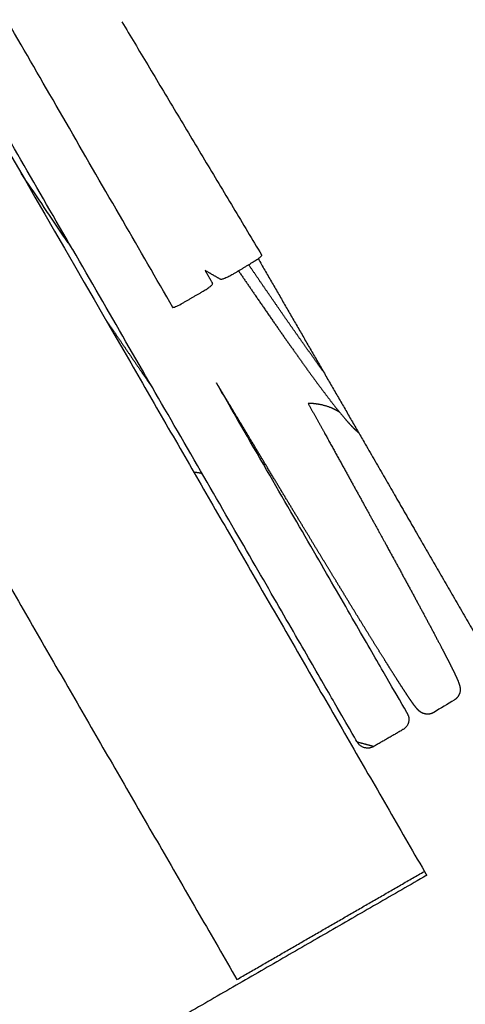
# Model space of a CAD drawing. Extents: x 0 to 66357, y -11663 to 14850.
# Drawn here: x 7631 to 7650, y 5388 to 5429 of the extents above; entities that cross this region are included whole.
import ezdxf

# ---------------------------------------------------------------- set-up
doc = ezdxf.new("R2010")
doc.units = 0
doc.header["$MEASUREMENT"] = 0
doc.linetypes.add('CENTER2', pattern=[28.575, 19.05, -3.175, 3.175, -3.175])
doc.linetypes.add('PHANTOM', pattern=[2.5, 1.25, -0.25, 0.25, -0.25, 0.25, -0.25])
doc.layers.get('0').update_dxf_attribs({"linetype": 'CONTINUOUS'})
doc.layers.get('DEFPOINTS').update_dxf_attribs({"linetype": 'CONTINUOUS'})
for name, color, linetype in [('CENTER', 1, 'CENTER2'), ('G_DIM1', 7, 'CONTINUOUS'), ('G_safety area', 3, 'CONTINUOUS'), ('G_콘크리트', 6, 'CONTINUOUS')]:
    doc.layers.add(name, color=color, linetype=linetype)
doc.styles.add('GSWeb(맑은고딕)', font='malgun.ttf')
doc.dimstyles.new('GSWeb A3 50', dxfattribs={"dimscale": 50, "dimtxt": 1.8, "dimasz": 1, "dimexe": 1, "dimexo": 0.5, "dimgap": 0.5, "dimtad": 1, "dimdec": 0, "dimdsep": 46, "dimlunit": 6, "dimtxsty": 'GSWeb(맑은고딕)', "dimblk": 'OBLIQUE', "dimcen": 0.09, "dimdle": 0.5, "dimclrd": 4, "dimclre": 4, "dimclrt": 3, "dimadec": 0, "dimazin": 2, "dimtfac": 1, "dimtdec": 0, "dimtix": 1, "dimtmove": 0, "dimatfit": 3, "dimldrblk": 'OBLIQUE', "dimfxl": 0.18, "dimtolj": 1, "dimtzin": 0, "dimarcsym": 0})

# ---------------------------------------------------------------- blocks, each defined once
blk = doc.blocks.new('_Oblique')
at = {"color": 0, "linetype": 'ByBlock', "lineweight": -2}
blk.add_line((-0.5, -0.5), (0.5, 0.5), dxfattribs=at)
blk = doc.blocks.new('*D462')
at = {"layer": 'DEFPOINTS', "color": 0}
for p in [(3516.913, 7377.567), (9116.913, 7377.567), (3516.913, 4010.328)]:
    blk.add_point(p, dxfattribs=at)
at = {"layer": 'G_DIM1', "color": 4, "lineweight": -2}
for p, q in [((3516.913, 7352.567), (3516.913, 3960.328)), ((9116.913, 7352.567), (9116.913, 3960.328)), ((9141.913, 4010.328), (3491.913, 4010.328))]:
    blk.add_line(p, q, dxfattribs=at)
at = {"layer": 'G_DIM1', "color": 4, "linetype": 'ByBlock', "lineweight": -2, "xscale": 50, "yscale": 50, "zscale": 50, "rotation": 180}
blk.add_blockref('_Oblique', (3516.913, 4010.328), dxfattribs=at)
at = {"layer": 'G_DIM1', "color": 4, "linetype": 'ByBlock', "lineweight": -2, "xscale": 50, "yscale": 50, "zscale": 50}
blk.add_blockref('_Oblique', (9116.913, 4010.328), dxfattribs=at)
at = {"layer": 'G_DIM1', "color": 3, "insert": (6316.913, 4089.377), "char_height": 90, "attachment_point": 5, "style": 'GSWeb(맑은고딕)'}
blk.add_mtext('\\A1;5,600', dxfattribs=at)
blk = doc.blocks.new('*D463')
at = {"layer": 'DEFPOINTS', "color": 0}
for p in [(4216.913, 7627.567), (8416.913, 7627.567), (4216.913, 4206.776)]:
    blk.add_point(p, dxfattribs=at)
at = {"layer": 'G_DIM1', "color": 4, "lineweight": -2}
for p, q in [((4216.913, 7602.567), (4216.913, 4156.776)), ((8416.913, 7602.567), (8416.913, 4156.776)), ((8441.913, 4206.776), (4191.913, 4206.776))]:
    blk.add_line(p, q, dxfattribs=at)
at = {"layer": 'G_DIM1', "color": 4, "linetype": 'ByBlock', "lineweight": -2, "xscale": 50, "yscale": 50, "zscale": 50, "rotation": 180}
blk.add_blockref('_Oblique', (4216.913, 4206.776), dxfattribs=at)
at = {"layer": 'G_DIM1', "color": 4, "linetype": 'ByBlock', "lineweight": -2, "xscale": 50, "yscale": 50, "zscale": 50}
blk.add_blockref('_Oblique', (8416.913, 4206.776), dxfattribs=at)
at = {"layer": 'G_DIM1', "color": 3, "insert": (6316.913, 4285.825), "char_height": 90, "attachment_point": 5, "style": 'GSWeb(맑은고딕)'}
blk.add_mtext('\\A1;4,200', dxfattribs=at)
blk = doc.blocks.new('*D465')
at = {"layer": 'DEFPOINTS', "color": 0}
for p in [(5016.911, 7627.567), (7616.914, 7627.567), (7616.914, 4413.566)]:
    blk.add_point(p, dxfattribs=at)
at = {"layer": 'G_DIM1', "color": 4, "lineweight": -2}
for p, q in [((5016.911, 7602.567), (5016.911, 4363.566)), ((7616.914, 7602.567), (7616.914, 4363.566)), ((4991.911, 4413.566), (7641.914, 4413.566))]:
    blk.add_line(p, q, dxfattribs=at)
at = {"layer": 'G_DIM1', "color": 4, "linetype": 'ByBlock', "lineweight": -2, "xscale": 50, "yscale": 50, "zscale": 50, "rotation": 180}
blk.add_blockref('_Oblique', (5016.911, 4413.566), dxfattribs=at)
at = {"layer": 'G_DIM1', "color": 4, "linetype": 'ByBlock', "lineweight": -2, "xscale": 50, "yscale": 50, "zscale": 50}
blk.add_blockref('_Oblique', (7616.914, 4413.566), dxfattribs=at)
at = {"layer": 'G_DIM1', "color": 3, "insert": (6316.913, 4492.615), "char_height": 90, "attachment_point": 5, "style": 'GSWeb(맑은고딕)'}
blk.add_mtext('\\A1;2,600', dxfattribs=at)

msp = doc.modelspace()

# ---------------------------------------------------------------- hatches: boundary and pattern name
at = {"layer": 'G_콘크리트'}
h = msp.add_hatch(dxfattribs=at)
h.set_pattern_fill('AR-CONC', color=8, scale=20, angle=120, style=0)
h.set_pattern_definition([(170, (10666.01, -21114.76), (-60.85703, 130.5083), [15, -165]), (115, (10666.01, -21114.76), (-116.4084, -99.25165), [12, -132]), (220.4514, (10660.94, -21103.89), (-177.2654, 31.2568), [12.74804, -140.2284]), (166.1842, (10631.37, -21134.76), (-78.0554, 201.4035), [22.5, -247.5]), (216.6356, (10624.86, -21117.98), (-262.1884, 64.4765), [19.122, -210.3426]), (111.1842, (10631.37, -21134.76), (-262.1885, 64.4763), [18, -198]), (141, (10630.03, -21112.44), (10.04493, 143.6492), [15, -165]), (86, (10630.03, -21112.44), (-149.9312, -30.37155), [12, -132]), (191.4514, (10630.86, -21100.47), (-139.8862, 113.2778), [12.74804, -140.2284]), (157.5, (10666.01, -21114.76), (-58.87489, -31.18324), [0, -130.4, 0, -134, 0, -132.5]), (127.5, (10666.01, -21114.76), (-94.62107, 6.12381), [0, -76.4, 0, -127.4, 0, -50.5]), (87.5, (10688.31, -21153.387), (-49.47563, 94.71625), [0, -50, 0, -156, 0, -207]), (77.5, (10698.31, -21170.71), (-75.6573, 91.0003), [0, -65, 0, -103.6, 0, -147])])
h.paths.add_polyline_path([(7800.625, 5251.029), (7930.529, 5326.029), (7130.529, 6711.67), (6697.516, 6461.67), (7497.516, 5076.029), (7627.42, 5151.029), (7627.419, 5151.03), (7800.624, 5251.03)])
h.paths.add_polyline_path([(7450.625, 5857.247), (7750.625, 5337.632), (7577.42, 5237.632), (7277.42, 5757.247)], flags=17)
h.paths.add_polyline_path([(7113.477, 6127.203), (7039.66, 6255.059), (6980.77, 6221.059), (6855.77, 6437.566), (7072.276, 6562.566), (7197.276, 6346.059), (7138.387, 6312.059), (7212.204, 6184.203, -1)], flags=16)
h.paths.add_polyline_path([(6985.501, 6272.865, -1), (6998.001, 6251.215, -1)], flags=0)
h.paths.add_polyline_path([(7150.046, 6367.865, -1), (7162.546, 6346.215, -1)], flags=0)
h.paths.add_polyline_path([(7032.283, 6351.837), (6994.783, 6416.788), (7002.577, 6421.288), (7040.077, 6356.337)], flags=0)
h.paths.add_polyline_path([(7050.469, 6362.337), (7012.969, 6427.288), (7020.764, 6431.788), (7058.264, 6366.837)], flags=0)
h.paths.add_polyline_path([(6890.501, 6437.41, -1), (6903.001, 6415.76, -1)], flags=0)
h.paths.add_polyline_path([(7055.046, 6532.41, -1), (7067.546, 6510.76, -1)], flags=0)

# ---------------------------------------------------------------- linework, layer by layer
for points, degree in [([(7183.302, 6620.263), (7556.915, 5973.146), (7930.529, 5326.029)], 2), ([(7703.263, 5419.746), (7583.214, 5627.677), (7463.165, 5835.608)], 2), ([(7425.317, 5779.113), (7530.317, 5597.247), (7635.317, 5415.382)], 2), ([(7644.135, 5440.91), (7650.63, 5429.66), (7657.126, 5418.41)], 2), ([(7633.191, 5419.606), (7633.124, 5419.721), (7633.057, 5419.836)], 2), ([(7640.701, 5419.069), (7640.278, 5418.815), (7639.854, 5418.561)], 2), ([(7640.909, 5419.209), (7643.109, 5415.398), (7645.309, 5411.587)], 2), ([(7639.342, 5418.354), (7639.025, 5418.536), (7638.709, 5418.719)], 2), ([(7639.016, 5418.187), (7638.862, 5418.453), (7638.709, 5418.719)], 2), ([(7637.767, 5417.365), (7638.197, 5417.614), (7638.626, 5417.862)], 2), ([(7635.317, 5415.382), (7641.567, 5404.557), (7647.817, 5393.731)], 2), ([(7640.652, 5411.587), (7640.644, 5411.567), (7640.637, 5411.547), (7640.629, 5411.527)], 3), ([(7645.309, 5411.587), (7648.557, 5405.962), (7651.805, 5400.337)], 2), ([(7627.523, 5410.882), (7633.773, 5400.057), (7640.023, 5389.231)], 2), ([(7649.061, 5400.856), (7648.778, 5400.684), (7648.496, 5400.513), (7648.213, 5400.341)], 3), ([(7646.924, 5399.624), (7646.317, 5399.273), (7645.709, 5398.922)], 2), ([(7645.709, 5398.922), (7645.368, 5399.014), (7645.026, 5399.105)], 2), ([(7647.913, 5393.565), (7631.287, 5383.966), (7614.661, 5374.367)], 2), ([(7640.023, 5389.231), (7643.92, 5391.481), (7647.817, 5393.731)], 2), ([(7647.817, 5393.731), (7647.865, 5393.648), (7647.913, 5393.565)], 2)]:
    msp.add_open_spline(points, degree=degree)
for points, weights, degree, knots in [([(7645.064, 5440.08), (7645.02, 5440.195), (7644.977, 5440.311), (7644.937, 5440.427), (7644.879, 5440.588), (7644.828, 5440.751), (7644.783, 5440.916), (7644.748, 5441.052), (7644.728, 5441.161), (7644.724, 5441.242), (7644.72, 5441.323), (7644.733, 5441.376), (7644.761, 5441.401), (7644.764, 5441.404), (7644.768, 5441.406), (7644.772, 5441.409), (7644.8, 5441.425), (7644.841, 5441.42), (7644.895, 5441.392), (7644.956, 5441.361), (7645.033, 5441.303), (7645.126, 5441.216), (7645.239, 5441.108), (7645.348, 5440.995), (7645.451, 5440.876), (7645.593, 5440.714), (7645.732, 5440.548), (7645.867, 5440.379), (7646.037, 5440.166), (7646.204, 5439.951), (7646.369, 5439.733), (7646.565, 5439.473), (7646.759, 5439.211), (7646.951, 5438.947), (7647.172, 5438.645), (7647.39, 5438.341), (7647.607, 5438.035), (7647.849, 5437.695), (7648.089, 5437.353), (7648.328, 5437.01), (7648.587, 5436.638), (7648.845, 5436.265), (7649.102, 5435.892), (7649.376, 5435.493), (7649.65, 5435.095), (7649.922, 5434.695), (7650.207, 5434.277), (7650.492, 5433.859), (7650.776, 5433.44), (7651.065, 5433.014), (7651.357, 5432.582), (7651.652, 5432.146), (7651.922, 5431.746), (7652.193, 5431.345), (7652.464, 5430.943), (7652.49, 5430.905), (7652.515, 5430.868), (7652.54, 5430.831), (7652.836, 5430.392), (7653.132, 5429.954), (7653.427, 5429.518), (7653.546, 5429.342), (7653.665, 5429.167), (7653.783, 5428.992), (7654.236, 5428.322), (7654.691, 5427.652), (7655.147, 5426.984), (7655.418, 5426.589), (7655.689, 5426.194), (7655.96, 5425.799), (7656.215, 5425.43), (7656.47, 5425.062), (7656.727, 5424.695), (7656.962, 5424.358), (7657.199, 5424.023), (7657.437, 5423.688), (7657.65, 5423.39), (7657.864, 5423.093), (7658.08, 5422.797), (7658.268, 5422.541), (7658.458, 5422.287), (7658.65, 5422.034), (7658.81, 5421.824), (7658.972, 5421.617), (7659.138, 5421.412), (7659.268, 5421.251), (7659.402, 5421.094), (7659.54, 5420.94), (7659.637, 5420.83), (7659.74, 5420.726), (7659.849, 5420.628), (7659.999, 5420.495), (7660.102, 5420.445), (7660.157, 5420.477)], [1, 0.999941288093, 0.999941288093, 1, 0.999475651457, 0.999475651457, 1, 1, 1, 1, 1, 1, 1, 1, 1, 1, 1, 1, 1, 1, 1, 1, 0.999248829565, 0.999248829565, 1, 0.999812896592, 0.999812896592, 1, 0.999935331195, 0.999935331195, 1, 0.999973167561, 0.999973167561, 1, 0.999987584034, 0.999987584034, 1, 0.999993882459, 0.999993882459, 1, 0.999996960997, 0.999996960997, 1, 0.99999853191, 0.99999853191, 1, 0.999999369982, 0.999999369982, 1, 1, 1, 1, 1, 1, 1, 1, 1, 1, 1, 1, 1, 1, 1, 1, 0.99999858458, 0.99999858458, 1, 0.999998331787, 0.999998331787, 1, 0.999996575678, 0.999996575678, 1, 0.99999313242, 0.99999313242, 1, 0.999985966745, 0.999985966745, 1, 0.999969214353, 0.999969214353, 1, 0.999923856494, 0.999923856494, 1, 0.999769637366, 0.999769637366, 1, 0.999003569874, 0.999003569874, 1, 1, 1, 1], 3, [0, 0, 0, 0, 0.369332, 0.369332, 0.369332, 0.882124, 0.882124, 0.882124, 2.470779, 2.470779, 2.470779, 4.059395, 4.059395, 4.059395, 4.24295, 4.24295, 4.24295, 5.646915, 5.646915, 5.646915, 7.236701, 7.236701, 7.236701, 7.707384, 7.707384, 7.707384, 8.355312, 8.355312, 8.355312, 9.174193, 9.174193, 9.174193, 10.152105, 10.152105, 10.152105, 11.275155, 11.275155, 11.275155, 12.52865, 12.52865, 12.52865, 13.888878, 13.888878, 13.888878, 15.339513, 15.339513, 15.339513, 16.85719, 16.85719, 16.85719, 18.445907, 18.445907, 18.445907, 19.90169, 19.90169, 19.90169, 20.035976, 20.035976, 20.035976, 21.626591, 21.626591, 21.626591, 22.270161, 22.270161, 22.270161, 24.697893, 24.697893, 24.697893, 26.134839, 26.134839, 26.134839, 27.478939, 27.478939, 27.478939, 28.711057, 28.711057, 28.711057, 29.810021, 29.810021, 29.810021, 30.762086, 30.762086, 30.762086, 31.553403, 31.553403, 31.553403, 32.172654, 32.172654, 32.172654, 32.612749, 32.612749, 32.612749, 35.342073, 35.342073, 35.342073, 35.342073]), ([(7660.586, 5420.724), (7660.564, 5420.711), (7660.535, 5420.712), (7660.497, 5420.725), (7660.443, 5420.745), (7660.372, 5420.793), (7660.286, 5420.868), (7660.178, 5420.965), (7660.076, 5421.067), (7659.98, 5421.175), (7659.843, 5421.327), (7659.71, 5421.483), (7659.581, 5421.642), (7659.417, 5421.845), (7659.255, 5422.051), (7659.096, 5422.259), (7658.904, 5422.511), (7658.715, 5422.764), (7658.528, 5423.019), (7658.312, 5423.314), (7658.099, 5423.61), (7657.887, 5423.907), (7657.649, 5424.24), (7657.413, 5424.575), (7657.179, 5424.91), (7656.923, 5425.276), (7656.668, 5425.643), (7656.414, 5426.011), (7656.143, 5426.404), (7655.873, 5426.798), (7655.603, 5427.193), (7655.32, 5427.608), (7655.037, 5428.023), (7654.755, 5428.439), (7654.467, 5428.863), (7654.175, 5429.293), (7653.881, 5429.728), (7653.588, 5430.162), (7653.292, 5430.6), (7652.996, 5431.038), (7652.962, 5431.089), (7652.928, 5431.14), (7652.893, 5431.19), (7652.631, 5431.578), (7652.37, 5431.966), (7652.109, 5432.351), (7651.814, 5432.787), (7651.522, 5433.22), (7651.232, 5433.647), (7650.948, 5434.067), (7650.662, 5434.486), (7650.376, 5434.906), (7650.104, 5435.305), (7649.83, 5435.705), (7649.556, 5436.103), (7649.299, 5436.478), (7649.04, 5436.851), (7648.78, 5437.224), (7648.54, 5437.568), (7648.3, 5437.911), (7648.057, 5438.252), (7647.84, 5438.559), (7647.621, 5438.863), (7647.401, 5439.167), (7647.208, 5439.432), (7647.013, 5439.695), (7646.815, 5439.957), (7646.65, 5440.177), (7646.481, 5440.394), (7646.31, 5440.609), (7646.174, 5440.779), (7646.035, 5440.947), (7645.892, 5441.111), (7645.788, 5441.231), (7645.678, 5441.346), (7645.564, 5441.455), (7645.47, 5441.544), (7645.392, 5441.604), (7645.33, 5441.637), (7645.273, 5441.667), (7645.23, 5441.673), (7645.201, 5441.656)], [1, 1, 1, 1, 1, 1, 1, 0.998950291423, 0.998950291423, 1, 0.999760386175, 0.999760386175, 1, 0.999921512605, 0.999921512605, 1, 0.999968260685, 0.999968260685, 1, 0.999985614346, 0.999985614346, 1, 0.999993000649, 0.999993000649, 1, 0.999996500416, 0.999996500416, 1, 0.999998294429, 0.999998294429, 1, 0.999999241032, 0.999999241032, 1, 1, 1, 1, 1, 1, 1, 1, 1, 1, 1, 1, 1, 1, 1, 1, 0.999999386355, 0.999999386355, 1, 0.99999857031, 0.99999857031, 1, 0.999997021224, 0.999997021224, 1, 0.999994023769, 0.999994023769, 1, 0.999987908675, 0.999987908675, 1, 0.999973825295, 0.999973825295, 1, 0.999937163958, 0.999937163958, 1, 0.999819995064, 0.999819995064, 1, 0.999287961611, 0.999287961611, 1, 1, 1, 1, 1, 1, 1], 3, [0, 0, 0, 0, 1.088234, 1.088234, 1.088234, 2.67695, 2.67695, 2.67695, 3.110958, 3.110958, 3.110958, 3.724374, 3.724374, 3.724374, 4.509533, 4.509533, 4.509533, 5.45852, 5.45852, 5.45852, 6.554084, 6.554084, 6.554084, 7.781186, 7.781186, 7.781186, 9.121893, 9.121893, 9.121893, 10.554885, 10.554885, 10.554885, 12.062679, 12.062679, 12.062679, 13.652464, 13.652464, 13.652464, 15.240286, 15.240286, 15.240286, 15.423841, 15.423841, 15.423841, 16.8286, 16.8286, 16.8286, 18.417256, 18.417256, 18.417256, 19.939753, 19.939753, 19.939753, 21.391076, 21.391076, 21.391076, 22.755015, 22.755015, 22.755015, 24.011552, 24.011552, 24.011552, 25.137195, 25.137195, 25.137195, 26.120859, 26.120859, 26.120859, 26.945628, 26.945628, 26.945628, 27.59874, 27.59874, 27.59874, 28.074911, 28.074911, 28.074911, 29.667057, 29.667057, 29.667057, 31.120483, 31.120483, 31.120483, 31.120483]), ([(7643.604, 5414.541), (7643.546, 5414.621), (7643.487, 5414.702), (7643.427, 5414.784), (7643.203, 5415.095), (7642.98, 5415.406), (7642.759, 5415.719), (7642.513, 5416.066), (7642.269, 5416.415), (7642.026, 5416.764), (7641.764, 5417.142), (7641.502, 5417.52), (7641.242, 5417.899), (7641, 5418.252), (7640.758, 5418.605), (7640.517, 5418.959)], [1, 1, 1, 1, 0.999989292517, 0.999989292517, 1, 0.999994686865, 0.999994686865, 1, 0.99999736063, 0.99999736063, 1, 0.999998982854, 0.999998982854, 1], 3, [9.221175, 9.221175, 9.221175, 9.221175, 9.670695, 9.670695, 9.670695, 10.819948, 10.819948, 10.819948, 12.09565, 12.09565, 12.09565, 13.475763, 13.475763, 13.475763, 14.759459, 14.759459, 14.759459, 14.759459]), ([(7640.093, 5418.704), (7640.439, 5418.196), (7640.788, 5417.689), (7641.179, 5417.118), (7641.574, 5416.549), (7641.939, 5416.024), (7642.308, 5415.502), (7642.641, 5415.031), (7642.978, 5414.564), (7643.276, 5414.153), (7643.579, 5413.747), (7643.836, 5413.404), (7644.1, 5413.067), (7644.313, 5412.797), (7644.537, 5412.535), (7644.703, 5412.339), (7644.884, 5412.158), (7644.977, 5412.063), (7645.082, 5411.982)], [1, 0.99999861709, 1, 0.999996112684, 1, 0.999992208809, 1, 0.999984297338, 1, 0.999966514568, 1, 0.999921999767, 1, 0.999785376384, 1, 0.999213563939, 1, 0.997954181531, 1], 2, [0, 0, 0, 1.230105, 1.230105, 2.614749, 2.614749, 3.893665, 3.893665, 5.046558, 5.046558, 6.060729, 6.060729, 6.917196, 6.917196, 7.605509, 7.605509, 8.118301, 8.118301, 8.383294, 8.383294, 8.383294]), ([(7634.539, 5416.732), (7634.754, 5416.415), (7634.967, 5416.102), (7635.176, 5415.795), (7635.449, 5415.395), (7635.723, 5414.995), (7635.997, 5414.596), (7636.174, 5414.34), (7636.347, 5414.089), (7636.517, 5413.845)], [1, 1, 1, 1, 0.99999856663, 0.99999856663, 1, 1, 1, 1], 3, [64.41819, 64.41819, 64.41819, 64.41819, 65.6083, 65.6083, 65.6083, 67.06118, 67.06118, 67.06118, 68.112428, 68.112428, 68.112428, 68.112428]), ([(7648.213, 5400.341), (7648.067, 5400.252), (7647.896, 5400.242), (7647.741, 5400.312), (7647.726, 5400.319), (7647.7, 5400.331), (7647.648, 5400.363), (7647.586, 5400.412), (7647.509, 5400.492), (7647.46, 5400.553), (7647.433, 5400.589), (7647.348, 5400.701), (7647.267, 5400.815), (7647.189, 5400.932), (7647.072, 5401.105), (7646.957, 5401.279), (7646.844, 5401.454), (7646.693, 5401.688), (7646.543, 5401.924), (7646.394, 5402.159), (7646.209, 5402.454), (7646.024, 5402.748), (7645.841, 5403.044), (7645.623, 5403.395), (7645.406, 5403.746), (7645.189, 5404.098), (7644.941, 5404.503), (7644.692, 5404.909), (7644.445, 5405.314), (7644.182, 5405.745), (7643.905, 5406.201), (7643.614, 5406.68), (7643.324, 5407.158), (7643.02, 5407.66), (7642.705, 5408.181), (7642.389, 5408.703), (7642.062, 5409.245), (7641.725, 5409.805), (7641.388, 5410.364), (7641.04, 5410.942), (7640.684, 5411.534), (7640.328, 5412.126), (7639.964, 5412.732), (7639.593, 5413.351), (7639.453, 5413.583), (7639.313, 5413.817), (7639.171, 5414.053)], [1, 0.923634455045, 0.923634455045, 1, 1, 1, 1, 1, 1, 1, 1, 0.999726852899, 0.999726852899, 1, 0.999960789531, 0.999960789531, 1, 0.999989158, 0.999989158, 1, 0.999995957753, 0.999995957753, 1, 0.999998205352, 0.999998205352, 1, 0.999999109303, 0.999999109303, 1, 1, 1, 1, 1, 1, 1, 1, 1, 1, 1, 1, 1, 1, 1, 1, 1, 1, 1], 3, [0, 0, 0, 0, 0.492397, 0.492397, 0.492397, 0.539433, 0.578364, 0.674433, 0.77752, 0.910593, 0.910593, 0.910593, 1.332416, 1.332416, 1.332416, 1.957933, 1.957933, 1.957933, 2.794457, 2.794457, 2.794457, 3.837183, 3.837183, 3.837183, 5.077157, 5.077157, 5.077157, 6.503031, 6.503031, 6.503031, 8.828372, 8.828372, 8.828372, 11.153254, 11.153254, 11.153254, 13.478185, 13.478185, 13.478185, 15.803256, 15.803256, 15.803256, 18.126535, 18.126535, 18.126535, 18.998976, 18.998976, 18.998976, 18.998976]), ([(7642.985, 5413.191), (7643.176, 5412.847), (7643.364, 5412.508), (7643.549, 5412.173), (7643.876, 5411.583), (7644.193, 5411.009), (7644.5, 5410.453), (7644.806, 5409.897), (7645.102, 5409.361), (7645.385, 5408.845), (7645.669, 5408.33), (7645.94, 5407.836), (7646.197, 5407.366), (7646.441, 5406.92), (7646.684, 5406.474), (7646.927, 5406.028), (7647.141, 5405.634), (7647.355, 5405.24), (7647.568, 5404.845), (7647.75, 5404.506), (7647.932, 5404.167), (7648.113, 5403.827), (7648.262, 5403.546), (7648.41, 5403.265), (7648.557, 5402.984), (7648.82, 5402.478), (7649.009, 5402.103), (7649.13, 5401.841), (7649.161, 5401.772), (7649.209, 5401.672), (7649.255, 5401.547), (7649.297, 5401.425), (7649.321, 5401.246), (7649.248, 5401.015), (7649.129, 5400.897), (7649.061, 5400.856)], [1, 1, 1, 1, 1, 1, 1, 1, 1, 1, 1, 1, 1, 0.999999380316, 0.999999380316, 1, 0.999998805468, 0.999998805468, 1, 0.999997492123, 0.999997492123, 1, 0.999993952741, 0.999993952741, 1, 1, 1, 1, 1, 1, 1, 1, 1, 1, 1, 1], 3, [42.545201, 42.545201, 42.545201, 42.545201, 43.859598, 43.859598, 43.859598, 46.182207, 46.182207, 46.182207, 48.505004, 48.505004, 48.505004, 50.828136, 50.828136, 50.828136, 52.35201, 52.35201, 52.35201, 53.697406, 53.697406, 53.697406, 54.85213, 54.85213, 54.85213, 55.80545, 55.80545, 55.80545, 60.461659, 60.461659, 60.461659, 60.686222, 60.796023, 60.859057, 61.076227, 61.327283, 61.565024, 61.565024, 61.565024, 61.565024]), ([(7644.3, 5412.819), (7644.267, 5412.84), (7644.235, 5412.86), (7644.202, 5412.879), (7644.069, 5412.955), (7643.886, 5413.043), (7643.447, 5413.161), (7643.221, 5413.192), (7642.985, 5413.191)], [1, 0.999781726526, 0.999781726526, 1, 1, 1, 1, 1, 1], 3, [0, 0, 0, 0, 0.114521, 0.114521, 0.114521, 1.03051, 1.03051, 1.815125, 1.815125, 1.815125, 1.815125])]:
    msp.add_rational_spline(points, weights, degree=degree, knots=knots)
for points, knots in [([(7637.363, 5417.185), (7636.675, 5418.376), (7635.977, 5419.586), (7635.278, 5420.796), (7633.791, 5423.371), (7631.5, 5427.339), (7628.738, 5432.124), (7626.854, 5435.386), (7625.322, 5438.041), (7623.886, 5440.528), (7623.447, 5441.288), (7623.448, 5441.286)], [32.97164, 32.97164, 32.97164, 32.97164, 37.163572, 37.163572, 37.163572, 46.082075, 50.913717, 55.745359, 60.577001, 65.408642, 74.327145, 74.327145, 74.327145, 74.327145]), ([(7633.057, 5419.836), (7631.617, 5422.33), (7629.378, 5426.209), (7626.657, 5430.922), (7624.774, 5434.184), (7623.241, 5436.839), (7621.805, 5439.326), (7621.366, 5440.086), (7621.367, 5440.084)], [37.442276, 37.442276, 37.442276, 37.442276, 46.082075, 50.913717, 55.745359, 60.577001, 65.408642, 74.327145, 74.327145, 74.327145, 74.327145]), ([(7635.244, 5429.06), (7635.597, 5428.472), (7635.954, 5427.876), (7636.315, 5427.273), (7636.509, 5426.95), (7636.704, 5426.624), (7636.9, 5426.297), (7637.095, 5425.97), (7637.292, 5425.642), (7637.489, 5425.312), (7637.687, 5424.983), (7637.884, 5424.653), (7638.083, 5424.322), (7638.28, 5423.991), (7638.478, 5423.66), (7638.677, 5423.329), (7638.875, 5422.999), (7639.073, 5422.668), (7639.27, 5422.337), (7639.47, 5422.005), (7639.669, 5421.672), (7639.867, 5421.34), (7640.067, 5421.006), (7640.267, 5420.673), (7640.466, 5420.341), (7640.66, 5420.016), (7640.854, 5419.692), (7641.047, 5419.37)], [30.061105, 30.061105, 30.061105, 30.061105, 32.219404, 32.219404, 32.219404, 33.378822, 33.378822, 33.378822, 34.538859, 34.538859, 34.538859, 35.698965, 35.698965, 35.698965, 36.857004, 36.857004, 36.857004, 38.013314, 38.013314, 38.013314, 39.17742, 39.17742, 39.17742, 40.348791, 40.348791, 40.348791, 41.4938, 41.4938, 41.4938, 41.4938]), ([(7633.191, 5419.606), (7633.157, 5419.656), (7633.123, 5419.706), (7633.089, 5419.756), (7633.064, 5419.794), (7633.039, 5419.831), (7633.014, 5419.869), (7632.718, 5420.307), (7632.422, 5420.744), (7632.129, 5421.179), (7631.834, 5421.614), (7631.542, 5422.045), (7631.255, 5422.469), (7631.19, 5422.564), (7631.126, 5422.659), (7631.062, 5422.753)], [20.160373, 20.160373, 20.160373, 20.160373, 20.342051, 20.342051, 20.342051, 20.477533, 20.477533, 20.477533, 22.06452, 22.06452, 22.06452, 23.654782, 23.654782, 23.654782, 24.010851, 24.010851, 24.010851, 24.010851]), ([(7645.026, 5399.105), (7645.028, 5399.103), (7644.589, 5399.863), (7643.153, 5402.35), (7641.62, 5405.005), (7639.737, 5408.268), (7636.974, 5413.052), (7634.683, 5417.02), (7633.197, 5419.595), (7633.195, 5419.598), (7633.193, 5419.602), (7633.191, 5419.606)], [0, 0, 0, 0, 8.918503, 13.750144, 18.581786, 23.413428, 28.24507, 37.163572, 37.163572, 37.163572, 37.176048, 37.176048, 37.176048, 37.176048]), ([(7641.042, 5419.375), (7641.051, 5419.361), (7641.048, 5419.344), (7641.019, 5419.302), (7640.952, 5419.24), (7640.84, 5419.156), (7640.751, 5419.099), (7640.701, 5419.069)], [0, 0, 0, 0, 0.0192646, 0.0505807, 0.1537235, 0.3014244, 0.4792723, 0.4792723, 0.4792723, 0.4792723]), ([(7639.854, 5418.561), (7639.827, 5418.544), (7639.771, 5418.512), (7639.663, 5418.454), (7639.543, 5418.398), (7639.436, 5418.359), (7639.372, 5418.348), (7639.35, 5418.35), (7639.342, 5418.354)], [0, 0, 0, 0, 0.0970311, 0.1935481, 0.3672346, 0.4944062, 0.5351743, 0.5605136, 0.5605136, 0.5605136, 0.5605136]), ([(7638.626, 5417.862), (7638.654, 5417.878), (7638.709, 5417.91), (7638.808, 5417.975), (7638.908, 5418.048), (7638.985, 5418.117), (7639.017, 5418.163), (7639.019, 5418.181), (7639.016, 5418.187)], [0, 0, 0, 0, 0.0965878, 0.1908291, 0.354913, 0.467449, 0.5003354, 0.5201861, 0.5201861, 0.5201861, 0.5201861]), ([(7637.346, 5417.182), (7637.358, 5417.184), (7637.385, 5417.19), (7637.445, 5417.208), (7637.576, 5417.261), (7637.689, 5417.32), (7637.767, 5417.365)], [0, 0, 0, 0, 0.0360466, 0.0805626, 0.1896268, 0.4607639, 0.4607639, 0.4607639, 0.4607639]), ([(7647.107, 5400.307), (7647.109, 5400.305), (7646.67, 5401.065), (7645.234, 5403.552), (7643.701, 5406.207), (7641.818, 5409.469), (7640.235, 5412.21), (7639.327, 5413.783), (7639.173, 5414.05)], [0, 0, 0, 0, 8.918503, 13.750144, 18.581786, 23.413428, 28.24507, 29.225907, 29.225907, 29.225907, 29.225907])]:
    msp.add_open_spline(points, degree=3, knots=knots)
for points, weights in [([(7638.577, 5410.276), (7638.408, 5410.312), (7638.237, 5410.325)], [1, 0.997708505867, 1]), ([(7647.155, 5400.194), (7647.262, 5399.819), (7646.924, 5399.624)], [1, 0.788686925608, 1]), ([(7647.155, 5400.194), (7647.138, 5400.253), (7647.107, 5400.307)], [1, 0.992411238017, 1]), ([(7645.709, 5398.922), (7645.276, 5398.672), (7645.026, 5399.105)], [1, 0.707106781181, 1])]:
    msp.add_rational_spline(points, weights, degree=2)
at = {"layer": 'CENTER', "linetype": 'PHANTOM', "ltscale": 300}
msp.add_circle((6316.913, 7627.567), 2800, dxfattribs=at)
at = {"layer": 'G_safety area', "color": 3, "linetype": 'PHANTOM', "ltscale": 300}
for radius in [4630, 4300]:
    msp.add_circle((6316.913, 7627.567), radius, dxfattribs=at)

# ---------------------------------------------------------------- dimensions: what is measured, and where the dimension line sits
at = {"layer": 'G_DIM1'}
for base, p1, p2, picture, middle in [((4216.913, 4206.776), (8416.913, 7627.567), (4216.913, 7627.567), '*D463', (6316.913, 4285.825)), ((7616.914, 4413.566), (5016.911, 7627.567), (7616.914, 7627.567), '*D465', (6316.913, 4492.615)), ((3516.913, 4010.328), (9116.913, 7377.567), (3516.913, 7377.567), '*D462', (6316.913, 4089.377))]:
    dim = msp.add_linear_dim(base=base, p1=p1, p2=p2, dimstyle='GSWeb A3 50', dxfattribs=at)
    dim.commit()
    dim.dimension.update_dxf_attribs({"geometry": picture, "text_midpoint": middle})

doc.saveas('drawing.dxf')
